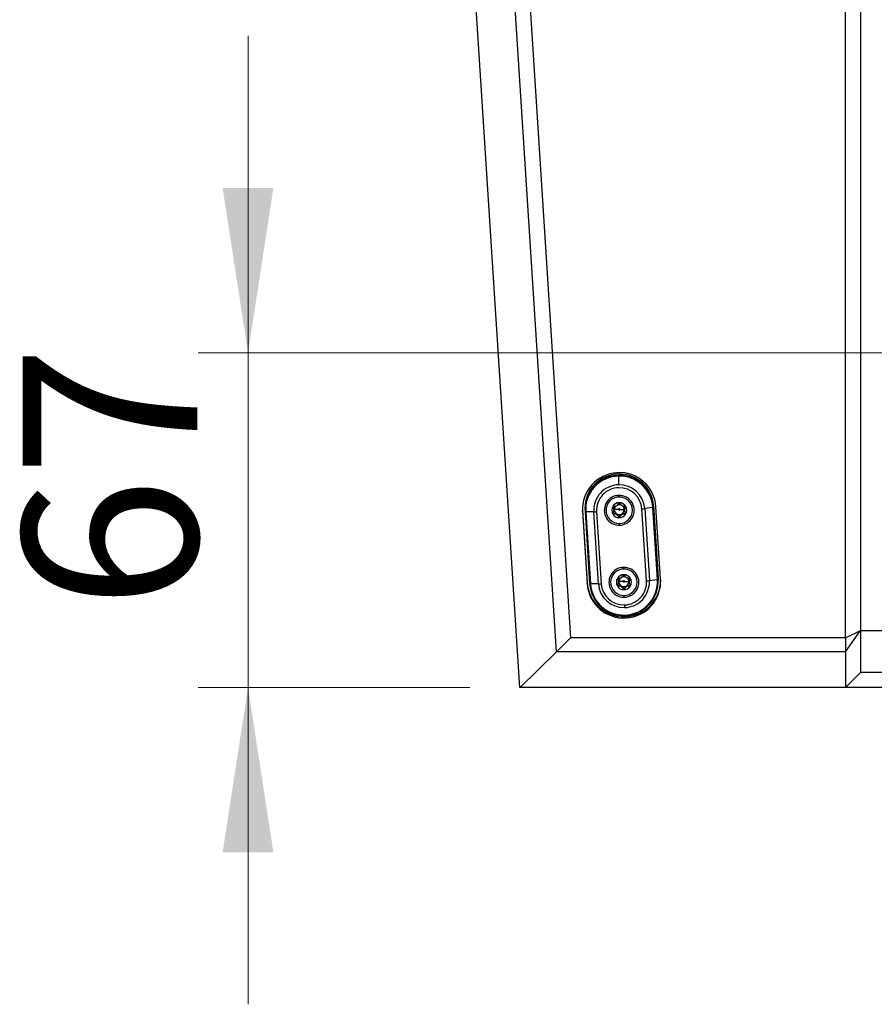
# Model space of a CAD drawing. Units: millimetres. Extents: x 6 to 321, y 6 to 203.
# Drawn here: x 55 to 72, y 153 to 173 of the extents above; entities that cross this region are included whole.
import ezdxf

# ---------------------------------------------------------------- set-up
doc = ezdxf.new("R2010")
doc.units = ezdxf.units.MM
doc.styles.add('SLDTEXTSTYLE2', font='TXT', dxfattribs={"width": 0.7})
doc.dimstyles.new('SLDDIMSTYLE1', dxfattribs={"dimtxt": 3.5, "dimasz": 3.302, "dimexe": 0, "dimexo": 0.0625, "dimgap": 0.875, "dimtad": 1, "dimdec": 1, "dimlfac": 10, "dimrnd": 1e-09, "dimzin": 12, "dimdsep": 46, "dimtxsty": 'SLDTEXTSTYLE2', "dimsah": 1, "dimcen": 0.09, "dimadec": 0, "dimazin": 3, "dimtfac": 1, "dimtdec": 1, "dimtmove": 0, "dimatfit": 0, "dimfxl": 0, "dimfrac": 2, "dimtolj": 1, "dimtzin": 12, "dimarcsym": 0})

# ---------------------------------------------------------------- blocks, each defined once
blk = doc.blocks.new('_D_4')
at = {"color": 7, "linetype": 'Continuous', "lineweight": 0}
for p, q in [((59.124, 165.968), (59.124, 172.318)), ((73.491, 165.968), (58.124, 165.968)), ((59.124, 165.968), (59.124, 159.263)), ((63.568, 159.263), (58.124, 159.263)), ((59.124, 159.263), (59.124, 152.913))]:
    blk.add_line(p, q, dxfattribs=at)
at = {"color": 7, "linetype": 'Continuous', "lineweight": 18}
for points in [[(59.124, 165.968), (59.632, 169.27), (58.616, 169.27)], [(59.124, 159.263), (58.616, 155.961), (59.632, 155.961)]]:
    blk.add_solid(points, dxfattribs=at)
at = {"color": 7, "linetype": 'Continuous', "lineweight": 18, "insert": (54.612, 160.823), "char_height": 3.5, "attachment_point": 1, "rotation": 90, "style": 'SLDTEXTSTYLE2'}
blk.add_mtext('67', dxfattribs=at)

msp = doc.modelspace()

# ---------------------------------------------------------------- linework, layer by layer
at = {"color": 7, "linetype": 'Continuous', "lineweight": 25}
for p, q in [((71.396068, 184.433786), (71.396068, 160.402555)), ((71.096068, 160.255475), (71.096068, 184.098459)), ((64.56841, 159.263309), (63.017845, 183.372366)), ((65.305433, 159.979561), (63.832891, 182.87548)), ((64.144234, 182.685515), (65.586813, 160.255475)), ((66.544848, 163.497713), (66.54872, 163.323804)), ((65.823435, 162.855247), (65.824947, 162.808195)), ((65.824947, 162.785007), (65.824947, 162.808195)), ((65.824947, 162.808195), (65.917734, 161.365496)), ((65.824947, 162.785007), (65.917734, 161.342308)), ((65.873435, 162.855247), (65.873435, 162.829795)), ((65.874844, 162.785933), (65.967631, 161.343234)), ((66.051051, 162.78195), (65.889459, 162.784135)), ((65.889459, 162.784135), (65.982246, 161.341435)), ((66.143838, 161.33925), (66.051051, 162.78195)), ((66.107418, 162.783742), (66.200205, 161.341021)), ((66.440424, 162.866418), (66.440424, 162.873534)), ((66.453552, 162.841691), (66.453552, 162.834575)), ((66.459333, 162.823557), (66.457108, 162.823457)), ((66.457108, 162.816093), (66.457108, 162.823457)), ((66.560935, 162.952122), (66.560935, 162.963833)), ((66.662538, 162.823557), (66.664763, 162.823457)), ((66.664763, 162.823457), (66.664763, 162.816093)), ((66.668319, 162.841691), (66.668319, 162.834575)), ((66.681447, 162.866418), (66.681447, 162.873534)), ((67.107165, 161.399025), (67.014367, 162.841724)), ((67.232412, 162.86999), (67.07082, 162.847144)), ((67.07082, 162.847144), (67.163606, 161.404445)), ((67.325198, 161.427291), (67.232412, 162.86999)), ((67.247026, 162.873657), (67.247026, 162.899109)), ((67.247026, 162.899109), (67.339813, 161.45641)), ((67.339813, 161.430958), (67.247026, 162.873657)), ((67.389711, 161.436412), (67.296924, 162.879111)), ((66.456127, 162.736719), (66.456127, 162.743835)), ((66.491206, 162.739741), (66.491206, 162.732625)), ((66.523281, 162.721278), (66.523281, 162.714163)), ((66.545232, 162.685429), (66.545232, 162.692544)), ((66.560935, 162.677539), (66.560935, 162.66473)), ((66.576639, 162.685429), (66.576639, 162.692544)), ((66.59859, 162.721278), (66.59859, 162.714163)), ((66.630664, 162.739741), (66.630664, 162.732625)), ((66.665743, 162.736719), (66.665743, 162.743835)), ((66.53321, 161.423719), (66.53321, 161.430835)), ((66.546339, 161.398992), (66.546339, 161.391876)), ((66.653722, 161.509422), (66.653722, 161.521134)), ((66.761106, 161.398992), (66.761106, 161.391876)), ((66.774234, 161.423719), (66.774234, 161.430835)), ((67.163606, 161.404445), (67.325198, 161.427291)), ((67.339813, 161.45641), (67.339813, 161.430958)), ((67.339813, 161.45641), (67.341222, 161.412548)), ((67.341222, 161.387096), (67.341222, 161.412548)), ((65.917734, 161.342308), (65.917734, 161.365496)), ((66.143838, 161.33925), (65.982246, 161.341435)), ((66.548914, 161.29402), (66.548914, 161.301135)), ((66.552119, 161.380858), (66.549894, 161.380758)), ((66.549894, 161.373394), (66.549894, 161.380758)), ((66.583993, 161.297042), (66.583993, 161.289926)), ((66.616067, 161.278579), (66.616067, 161.271463)), ((66.638018, 161.242729), (66.638018, 161.249845)), ((66.653722, 161.23484), (66.653722, 161.222031)), ((66.669426, 161.242729), (66.669426, 161.249845)), ((66.691377, 161.278579), (66.691377, 161.271463)), ((66.723451, 161.297042), (66.723451, 161.289926)), ((66.755325, 161.380858), (66.75755, 161.380758)), ((66.75755, 161.380758), (66.75755, 161.373394)), ((66.75853, 161.29402), (66.75853, 161.301135)), ((65.305433, 159.979561), (65.586813, 160.255475)), ((71.096068, 160.255475), (65.586813, 160.255475)), ((71.096068, 160.255475), (71.396068, 160.402555)), ((71.096068, 159.979561), (71.396068, 160.402555)), ((71.096068, 159.979561), (71.396068, 160.402555)), ((71.096068, 160.255475), (71.096068, 159.979561)), ((71.396068, 160.402555), (81.896068, 160.402555)), ((71.396068, 160.402555), (71.396068, 159.563309)), ((64.574995, 159.263309), (65.305433, 159.979561)), ((71.096068, 159.979561), (65.305433, 159.979561)), ((71.096068, 159.979561), (71.096068, 159.263309)), ((71.096068, 159.263309), (71.396068, 159.563309)), ((81.896068, 159.563309), (71.396068, 159.563309)), ((64.574995, 159.263309), (64.56841, 159.263309)), ((71.096068, 159.263309), (64.574995, 159.263309))]:
    msp.add_line(p, q, dxfattribs=at)
at = {"color": 8, "linetype": 'Continuous', "lineweight": 25}
for p, q in [((66.553763, 163.111753), (66.554382, 163.087953)), ((66.545935, 162.831286), (66.459407, 162.827425)), ((66.575935, 162.831286), (66.662464, 162.827425)), ((66.568108, 162.513719), (66.567489, 162.54152)), ((66.646549, 161.669053), (66.647168, 161.645253)), ((66.638722, 161.388587), (66.552194, 161.384726)), ((66.668722, 161.388587), (66.75525, 161.384726)), ((66.660895, 161.071019), (66.660276, 161.098821))]:
    msp.add_line(p, q, dxfattribs=at)
at = {"color": 7, "linetype": 'Continuous', "lineweight": 25, "flags": 128}
for points in [[(66.597532, 162.918056), (66.560935, 162.924855), (66.523979, 162.917917)], [(66.690319, 161.475357), (66.653722, 161.482156), (66.616766, 161.475217)]]:
    msp.add_lwpolyline(points, dxfattribs=at)
at = {"color": 7, "linetype": 'Continuous', "lineweight": 25}
for centre, radius, start, end in [((66.56104, 162.830421), 0.737493, 3.7854858, 183.5304403), ((66.559806, 162.854294), 0.686372, 91.2779711, 179.9204075), ((66.55976, 162.828947), 0.686265, 91.2743219, 183.593564), ((66.559785, 162.826232), 0.671647, 91.2743219, 183.593564), ((66.56182, 162.854025), 0.686688, 3.764467, 91.4454211), ((66.56182, 162.828573), 0.686688, 3.764467, 91.4454211), ((66.561801, 162.825866), 0.672061, 3.764467, 91.4454211), ((66.560062, 162.813917), 0.510014, 91.2743219, 183.593564), ((66.560159, 162.812175), 0.453547, 91.2743219, 183.593564), ((66.561593, 162.813638), 0.510328, 3.7644671, 91.4454211), ((66.56152, 162.811928), 0.453826, 3.7644671, 91.4454211), ((66.560256, 162.812719), 0.299104, 91.2438681, 271.504351), ((66.560935, 162.813643), 0.265001, 0.1381451, 179.8618549), ((66.561615, 162.812752), 0.299104, 271.2438681, 91.504351), ((65.885634, 162.813333), 0.029448, 248.5060556, 277.4632652), ((66.054689, 163.554383), 0.772442, 269.7301388, 273.9015636), ((66.560935, 162.81492), 0.265001, 180.1381451, 359.8618549), ((66.560575, 162.814282), 0.149552, 89.8618549, 270.1381451), ((66.560535, 162.823509), 0.101202, 132.2779466, 179.9729485), ((66.560935, 162.827666), 0.101603, 180.1381451, 359.8618549), ((66.560935, 162.823802), 0.101603, 180.1381451, 359.8618549), ((66.560935, 162.83125), 0.015, 0.1381451, 179.8618549), ((66.560935, 162.831322), 0.015, 180.1381451, 359.8618549), ((66.561296, 162.814282), 0.149552, 269.8618549, 90.1381451), ((66.561337, 162.823509), 0.101201, 0.0267698, 47.3650486), ((66.967763, 163.623818), 0.783481, 273.4101578, 277.5584118), ((67.232191, 162.901827), 0.031837, 270.3977065, 297.773669), ((66.653042, 161.37002), 0.299104, 91.2438681, 271.504351), ((66.653722, 161.370943), 0.265001, 0.1381451, 179.8618549), ((66.654402, 161.370053), 0.299104, 271.2438681, 91.504351), ((66.653617, 161.390998), 0.737493, 183.7854858, 3.5304403), ((66.653672, 161.414265), 0.737552, 183.7913415, 359.8665991), ((66.653361, 161.371582), 0.149552, 89.8618549, 270.1381451), ((66.653322, 161.38081), 0.101202, 132.2779466, 179.9729485), ((66.653722, 161.388551), 0.015, 0.1381451, 179.8618549), ((66.654083, 161.371582), 0.149552, 269.8618549, 90.1381451), ((66.654499, 161.370597), 0.453557, 271.275147, 3.5935657), ((66.654595, 161.372478), 0.510014, 271.2743219, 3.593564), ((66.654872, 161.385193), 0.671647, 271.2743219, 3.593564), ((66.654897, 161.387944), 0.686265, 271.2743219, 3.593564), ((66.654124, 161.38081), 0.101201, 0.0267698, 47.3650486), ((67.06055, 162.181119), 0.783481, 273.4101578, 277.5584118), ((67.324977, 161.459128), 0.031837, 270.3977065, 297.7736689), ((65.978421, 161.370634), 0.029448, 248.5060555, 277.4632651), ((66.652838, 161.388318), 0.686688, 183.764467, 271.4454211), ((66.652857, 161.38556), 0.672061, 183.764467, 271.4454211), ((66.147452, 162.112922), 0.77368, 269.7323401, 273.9156313), ((66.653065, 161.372756), 0.510328, 183.764467, 271.4454211), ((66.653138, 161.370844), 0.453832, 183.7672094, 271.4462405), ((66.653722, 161.372221), 0.265001, 180.1381451, 359.8618549), ((66.653722, 161.384967), 0.101603, 180.1381451, 359.8618549), ((66.653722, 161.381103), 0.101603, 180.1381451, 359.8618549), ((66.653722, 161.388623), 0.015, 180.1381451, 359.8618549), ((95.717932, 161.6099), 29.061604, 181.3658928, 181.4735051)]:
    msp.add_arc(centre, radius, start, end, dxfattribs=at)
at = {"color": 8, "linetype": 'Continuous', "lineweight": 25}
for centre, start, end in [((66.294687, 162.880796), 263.2097376, 271.0754533), ((66.827184, 162.880796), 268.9245467, 276.7902624), ((66.387473, 161.438097), 263.2097376, 271.0754533), ((66.919971, 161.438097), 268.9245467, 276.7902624)]:
    msp.add_arc(centre, 0.066526, start, end, dxfattribs=at)
at = {"color": 7, "linetype": 'Continuous', "lineweight": 25}
for points, knots in [([(66.440424, 162.866418), (66.439947, 162.867827), (66.439004, 162.870614), (66.438904, 162.875167), (66.439767, 162.879595), (66.441618, 162.883685), (66.444299, 162.887289), (66.447729, 162.890238), (66.451746, 162.89249), (66.454656, 162.893185), (66.456127, 162.893537)], [0, 0, 0, 0, 0.132328779, 0.261709201, 0.383994386, 0.504800291, 0.623467714, 0.743626401, 0.870298892, 1, 1, 1, 1]), ([(66.453552, 162.841691), (66.451178, 162.847467), (66.446749, 162.858245), (66.442429, 162.868687), (66.440424, 162.873534)], [0, 0, 0, 0, 0.535869239, 1, 1, 1, 1]), ([(66.453552, 162.834575), (66.45118, 162.840346), (66.446751, 162.851125), (66.442431, 162.861567), (66.440424, 162.866418)], [0, 0, 0, 0, 0.5354365084, 1, 1, 1, 1]), ([(66.440424, 162.763837), (66.442948, 162.77036), (66.447272, 162.781531), (66.451706, 162.792913), (66.453552, 162.79765)], [0, 0, 0, 0, 0.583820553, 1, 1, 1, 1]), ([(66.457108, 162.823457), (66.456916, 162.826934), (66.456563, 162.833344), (66.454497, 162.83907), (66.453552, 162.841691)], [0, 0, 0, 0, 0.542328328, 1, 1, 1, 1]), ([(66.453552, 162.79765), (66.454584, 162.80071), (66.45662, 162.806745), (66.457354, 162.816427), (66.456595, 162.825965), (66.454576, 162.831676), (66.453552, 162.834575)], [0, 0, 0, 0, 0.254885884, 0.502671652, 0.747573014, 1, 1, 1, 1]), ([(66.456127, 162.893537), (66.462873, 162.894723), (66.474427, 162.896754), (66.486275, 162.898764), (66.491206, 162.8996)], [0, 0, 0, 0, 0.583820553, 1, 1, 1, 1]), ([(66.491206, 162.8996), (66.494324, 162.900271), (66.500471, 162.901596), (66.509203, 162.905829), (66.517155, 162.911227), (66.521218, 162.915761), (66.523281, 162.918063)], [0, 0, 0, 0, 0.254885884, 0.502671652, 0.747573014, 1, 1, 1, 1]), ([(66.523281, 162.918063), (66.527246, 162.922916), (66.534652, 162.931981), (66.541876, 162.940752), (66.545232, 162.944827)], [0, 0, 0, 0, 0.535436508, 1, 1, 1, 1]), ([(66.545232, 162.944827), (66.546403, 162.946044), (66.548679, 162.94841), (66.553995, 162.951356), (66.558339, 162.951835), (66.560935, 162.952122)], [0, 0, 0, 0, 0.298893574, 0.581059431, 1, 1, 1, 1]), ([(66.560935, 162.952122), (66.562418, 162.952032), (66.5654, 162.951851), (66.569675, 162.950353), (66.573614, 162.948062), (66.575623, 162.945914), (66.576639, 162.944827)], [0, 0, 0, 0, 0.239115723, 0.48088338, 0.737293237, 1, 1, 1, 1]), ([(66.576639, 162.944827), (66.58086, 162.939701), (66.58809, 162.93092), (66.595504, 162.921841), (66.59859, 162.918063)], [0, 0, 0, 0, 0.583820553, 1, 1, 1, 1]), ([(66.59859, 162.918063), (66.600675, 162.91574), (66.604786, 162.911159), (66.612785, 162.905761), (66.621495, 162.901568), (66.627577, 162.900262), (66.630664, 162.8996)], [0, 0, 0, 0, 0.254885884, 0.502671652, 0.747573014, 1, 1, 1, 1]), ([(66.630664, 162.8996), (66.637001, 162.898523), (66.648837, 162.896512), (66.660381, 162.894481), (66.665743, 162.893537)], [0, 0, 0, 0, 0.5354365084, 1, 1, 1, 1]), ([(66.668319, 162.834575), (66.667287, 162.831647), (66.665251, 162.825871), (66.664517, 162.816292), (66.665276, 162.806647), (66.667294, 162.800679), (66.668319, 162.79765)], [0, 0, 0, 0, 0.254885884, 0.502671652, 0.747573014, 1, 1, 1, 1]), ([(66.668319, 162.841691), (66.667161, 162.838356), (66.665153, 162.832575), (66.664879, 162.826169), (66.664763, 162.823457)], [0, 0, 0, 0, 0.5768180006, 1, 1, 1, 1]), ([(66.665743, 162.893537), (66.667245, 162.893176), (66.670215, 162.892462), (66.674301, 162.890131), (66.677767, 162.887085), (66.680408, 162.883417), (66.682181, 162.879329), (66.682976, 162.874981), (66.682844, 162.870525), (66.681916, 162.867798), (66.681447, 162.866418)], [0, 0, 0, 0, 0.132328779, 0.261709201, 0.383994386, 0.504800291, 0.623467714, 0.743626401, 0.870298892, 1, 1, 1, 1]), ([(66.681447, 162.873534), (66.678922, 162.867429), (66.674598, 162.856975), (66.670163, 162.846181), (66.668319, 162.841691)], [0, 0, 0, 0, 0.584025488, 1, 1, 1, 1]), ([(66.681447, 162.866418), (66.678923, 162.860315), (66.674599, 162.849862), (66.670164, 162.839068), (66.668319, 162.834575)], [0, 0, 0, 0, 0.583820553, 1, 1, 1, 1]), ([(66.668319, 162.79765), (66.670691, 162.79156), (66.67512, 162.780187), (66.67944, 162.769024), (66.681447, 162.763837)], [0, 0, 0, 0, 0.535436508, 1, 1, 1, 1]), ([(66.456127, 162.736719), (66.454626, 162.736989), (66.451655, 162.737523), (66.44757, 162.739667), (66.444104, 162.742597), (66.441463, 162.746232), (66.43969, 162.750359), (66.438894, 162.754824), (66.439027, 162.759465), (66.439954, 162.762369), (66.440424, 162.763837)], [0, 0, 0, 0, 0.132328779, 0.261709201, 0.383994386, 0.504800291, 0.623467714, 0.743626401, 0.870298892, 1, 1, 1, 1]), ([(66.456127, 162.743835), (66.454594, 162.744115), (66.451604, 162.744663), (66.447497, 162.746826), (66.444075, 162.749757), (66.441467, 162.753347), (66.439715, 162.757422), (66.438898, 162.761847), (66.439022, 162.766519), (66.439949, 162.76945), (66.440424, 162.770953)], [0, 0, 0, 0, 0.135062515, 0.263434817, 0.386251971, 0.504808794, 0.621062689, 0.741562328, 0.867520476, 1, 1, 1, 1]), ([(66.491206, 162.739741), (66.484864, 162.7405), (66.473029, 162.741916), (66.461485, 162.743226), (66.456127, 162.743835)], [0, 0, 0, 0, 0.535869239, 1, 1, 1, 1]), ([(66.491206, 162.732625), (66.484869, 162.733383), (66.473034, 162.734799), (66.46149, 162.73611), (66.456127, 162.736719)], [0, 0, 0, 0, 0.535436508, 1, 1, 1, 1]), ([(66.523281, 162.721278), (66.521151, 162.723755), (66.517012, 162.728569), (66.509094, 162.734086), (66.50041, 162.738092), (66.494336, 162.73918), (66.491206, 162.739741)], [0, 0, 0, 0, 0.258619497, 0.502672782, 0.743800432, 1, 1, 1, 1]), ([(66.523281, 162.714163), (66.521196, 162.716617), (66.517084, 162.721457), (66.509086, 162.726957), (66.500375, 162.731044), (66.494293, 162.732093), (66.491206, 162.732625)], [0, 0, 0, 0, 0.2548858842, 0.5026716518, 0.7475730142, 1, 1, 1, 1]), ([(66.545232, 162.692544), (66.541009, 162.698092), (66.533779, 162.70759), (66.526365, 162.717257), (66.523281, 162.721278)], [0, 0, 0, 0, 0.584025488, 1, 1, 1, 1]), ([(66.545232, 162.685429), (66.541011, 162.690974), (66.533781, 162.700473), (66.526366, 162.710139), (66.523281, 162.714163)], [0, 0, 0, 0, 0.583820553, 1, 1, 1, 1]), ([(66.576639, 162.692544), (66.575589, 162.691338), (66.57354, 162.688985), (66.569526, 162.686474), (66.56522, 162.684957), (66.560782, 162.68449), (66.556385, 162.685025), (66.552182, 162.686561), (66.548266, 162.68905), (66.54626, 162.69136), (66.545232, 162.692544)], [0, 0, 0, 0, 0.135062515, 0.263434817, 0.386251971, 0.504808794, 0.621062689, 0.741562328, 0.867520476, 1, 1, 1, 1]), ([(66.560935, 162.677539), (66.559452, 162.677636), (66.55647, 162.67783), (66.552195, 162.679449), (66.548256, 162.681924), (66.546248, 162.684251), (66.545232, 162.685429)], [0, 0, 0, 0, 0.239115723, 0.48088338, 0.737293237, 1, 1, 1, 1]), ([(66.576639, 162.685429), (66.575468, 162.684111), (66.573192, 162.681548), (66.567876, 162.678365), (66.563532, 162.677848), (66.560935, 162.677539)], [0, 0, 0, 0, 0.298893574, 0.581059431, 1, 1, 1, 1]), ([(66.59859, 162.721278), (66.594621, 162.716102), (66.587215, 162.706442), (66.579992, 162.69695), (66.576639, 162.692544)], [0, 0, 0, 0, 0.535869239, 1, 1, 1, 1]), ([(66.59859, 162.714163), (66.594625, 162.70899), (66.587219, 162.699331), (66.579995, 162.689838), (66.576639, 162.685429)], [0, 0, 0, 0, 0.5354365084, 1, 1, 1, 1]), ([(66.630664, 162.739741), (66.627505, 162.739173), (66.621365, 162.73807), (66.612661, 162.734019), (66.60479, 162.728496), (66.600698, 162.723732), (66.59859, 162.721278)], [0, 0, 0, 0, 0.258619497, 0.502672782, 0.743800432, 1, 1, 1, 1]), ([(66.630664, 162.732625), (66.627547, 162.732085), (66.6214, 162.73102), (66.612668, 162.72689), (66.604716, 162.721386), (66.600652, 162.716594), (66.59859, 162.714163)], [0, 0, 0, 0, 0.254885884, 0.502671652, 0.747573014, 1, 1, 1, 1]), ([(66.665743, 162.743835), (66.658996, 162.743067), (66.647441, 162.741753), (66.635593, 162.740332), (66.630664, 162.739741)], [0, 0, 0, 0, 0.5840254876, 1, 1, 1, 1]), ([(66.665743, 162.736719), (66.658998, 162.735952), (66.647444, 162.734638), (66.635595, 162.733217), (66.630664, 162.732625)], [0, 0, 0, 0, 0.5838205533, 1, 1, 1, 1]), ([(66.681447, 162.770953), (66.68193, 162.76942), (66.682871, 162.76643), (66.682965, 162.761661), (66.68208, 162.757157), (66.680251, 162.753082), (66.677605, 162.749563), (66.674219, 162.746732), (66.67018, 162.744641), (66.667247, 162.744108), (66.665743, 162.743835)], [0, 0, 0, 0, 0.1350625154, 0.2634348166, 0.3862519706, 0.5048087943, 0.6210626889, 0.7415623285, 0.8675204762, 1, 1, 1, 1]), ([(66.681447, 162.763837), (66.681924, 162.762338), (66.682867, 162.759371), (66.682966, 162.754631), (66.682104, 162.750087), (66.680253, 162.745964), (66.677572, 162.742399), (66.674142, 162.739567), (66.670125, 162.7375), (66.667215, 162.736981), (66.665743, 162.736719)], [0, 0, 0, 0, 0.132328779, 0.261709201, 0.383994386, 0.504800291, 0.623467714, 0.743626401, 0.870298892, 1, 1, 1, 1]), ([(66.53321, 161.423719), (66.532733, 161.425128), (66.53179, 161.427915), (66.531691, 161.432468), (66.532554, 161.436896), (66.534405, 161.440985), (66.537086, 161.44459), (66.540516, 161.447538), (66.544533, 161.449791), (66.547442, 161.450486), (66.548914, 161.450838)], [0, 0, 0, 0, 0.132328779, 0.261709201, 0.383994386, 0.504800291, 0.623467714, 0.743626401, 0.870298892, 1, 1, 1, 1]), ([(66.546339, 161.398992), (66.543965, 161.404767), (66.539536, 161.415545), (66.535215, 161.425988), (66.53321, 161.430835)], [0, 0, 0, 0, 0.535869239, 1, 1, 1, 1]), ([(66.546339, 161.391876), (66.543967, 161.397647), (66.539538, 161.408425), (66.535217, 161.418868), (66.53321, 161.423719)], [0, 0, 0, 0, 0.535436508, 1, 1, 1, 1]), ([(66.549894, 161.380758), (66.549703, 161.384234), (66.54935, 161.390644), (66.547284, 161.396371), (66.546339, 161.398992)], [0, 0, 0, 0, 0.542328328, 1, 1, 1, 1]), ([(66.546339, 161.354951), (66.547371, 161.358011), (66.549407, 161.364045), (66.55014, 161.373727), (66.549382, 161.383266), (66.547363, 161.388977), (66.546339, 161.391876)], [0, 0, 0, 0, 0.254885884, 0.502671652, 0.747573014, 1, 1, 1, 1]), ([(66.548914, 161.450838), (66.555659, 161.452024), (66.567214, 161.454055), (66.579062, 161.456064), (66.583993, 161.456901)], [0, 0, 0, 0, 0.583820553, 1, 1, 1, 1]), ([(66.583993, 161.456901), (66.58711, 161.457572), (66.593258, 161.458896), (66.60199, 161.46313), (66.609942, 161.468527), (66.614005, 161.473062), (66.616067, 161.475363)], [0, 0, 0, 0, 0.254885884, 0.502671652, 0.747573014, 1, 1, 1, 1]), ([(66.616067, 161.475363), (66.620033, 161.480217), (66.627439, 161.489282), (66.634662, 161.498053), (66.638018, 161.502128)], [0, 0, 0, 0, 0.535436508, 1, 1, 1, 1]), ([(66.638018, 161.502128), (66.639189, 161.503345), (66.641466, 161.505711), (66.646781, 161.508657), (66.651126, 161.509136), (66.653722, 161.509422)], [0, 0, 0, 0, 0.298893574, 0.581059431, 1, 1, 1, 1]), ([(66.653722, 161.509422), (66.655205, 161.509333), (66.658187, 161.509152), (66.662462, 161.507654), (66.666401, 161.505363), (66.668409, 161.503215), (66.669426, 161.502128)], [0, 0, 0, 0, 0.239115723, 0.48088338, 0.737293237, 1, 1, 1, 1]), ([(66.669426, 161.502128), (66.673647, 161.497001), (66.680877, 161.48822), (66.688291, 161.479142), (66.691377, 161.475363)], [0, 0, 0, 0, 0.583820553, 1, 1, 1, 1]), ([(66.691377, 161.475363), (66.693461, 161.47304), (66.697573, 161.468459), (66.705571, 161.463062), (66.714282, 161.458868), (66.720364, 161.457563), (66.723451, 161.456901)], [0, 0, 0, 0, 0.254885884, 0.502671652, 0.747573014, 1, 1, 1, 1]), ([(66.723451, 161.456901), (66.729788, 161.455824), (66.741623, 161.453813), (66.753167, 161.451781), (66.75853, 161.450838)], [0, 0, 0, 0, 0.535436508, 1, 1, 1, 1]), ([(66.761106, 161.391876), (66.760073, 161.388947), (66.758037, 161.383172), (66.757304, 161.373593), (66.758062, 161.363948), (66.760081, 161.35798), (66.761106, 161.354951)], [0, 0, 0, 0, 0.2548858842, 0.5026716518, 0.7475730142, 1, 1, 1, 1]), ([(66.761106, 161.398992), (66.759947, 161.395657), (66.75794, 161.389876), (66.757666, 161.383469), (66.75755, 161.380758)], [0, 0, 0, 0, 0.5768180006, 1, 1, 1, 1]), ([(66.75853, 161.450838), (66.760032, 161.450477), (66.763002, 161.449763), (66.767088, 161.447432), (66.770553, 161.444386), (66.773195, 161.440717), (66.774968, 161.43663), (66.775763, 161.432282), (66.775631, 161.427826), (66.774703, 161.425099), (66.774234, 161.423719)], [0, 0, 0, 0, 0.1323287791, 0.2617092007, 0.3839943857, 0.5048002908, 0.6234677144, 0.7436264014, 0.8702988921, 1, 1, 1, 1]), ([(66.774234, 161.430835), (66.771708, 161.424729), (66.767384, 161.414276), (66.76295, 161.403482), (66.761106, 161.398992)], [0, 0, 0, 0, 0.584025488, 1, 1, 1, 1]), ([(66.774234, 161.423719), (66.771709, 161.417616), (66.767385, 161.407162), (66.762951, 161.396368), (66.761106, 161.391876)], [0, 0, 0, 0, 0.583820553, 1, 1, 1, 1]), ([(66.548914, 161.29402), (66.547412, 161.29429), (66.544442, 161.294824), (66.540357, 161.296968), (66.536891, 161.299898), (66.534249, 161.303532), (66.532476, 161.30766), (66.531681, 161.312125), (66.531813, 161.316766), (66.532741, 161.319669), (66.53321, 161.321138)], [0, 0, 0, 0, 0.132328779, 0.261709201, 0.383994386, 0.504800291, 0.623467714, 0.743626401, 0.870298892, 1, 1, 1, 1]), ([(66.548914, 161.301135), (66.547381, 161.301416), (66.544391, 161.301964), (66.540283, 161.304127), (66.536862, 161.307058), (66.534254, 161.310648), (66.532502, 161.314723), (66.531685, 161.319148), (66.531808, 161.32382), (66.532735, 161.326751), (66.53321, 161.328254)], [0, 0, 0, 0, 0.1350625154, 0.2634348166, 0.3862519706, 0.5048087943, 0.6210626889, 0.7415623285, 0.8675204762, 1, 1, 1, 1]), ([(66.53321, 161.321138), (66.535735, 161.32766), (66.540059, 161.338832), (66.544493, 161.350214), (66.546339, 161.354951)], [0, 0, 0, 0, 0.583820553, 1, 1, 1, 1]), ([(66.583993, 161.297042), (66.577651, 161.2978), (66.565816, 161.299216), (66.554272, 161.300527), (66.548914, 161.301135)], [0, 0, 0, 0, 0.535869239, 1, 1, 1, 1]), ([(66.583993, 161.289926), (66.577656, 161.290684), (66.565821, 161.2921), (66.554277, 161.293411), (66.548914, 161.29402)], [0, 0, 0, 0, 0.535436508, 1, 1, 1, 1]), ([(66.616067, 161.278579), (66.613938, 161.281055), (66.609799, 161.285869), (66.60188, 161.291387), (66.593197, 161.295393), (66.587122, 161.296481), (66.583993, 161.297042)], [0, 0, 0, 0, 0.258619497, 0.502672782, 0.743800432, 1, 1, 1, 1]), ([(66.616067, 161.271463), (66.613983, 161.273918), (66.609871, 161.278758), (66.601873, 161.284258), (66.593162, 161.288345), (66.58708, 161.289394), (66.583993, 161.289926)], [0, 0, 0, 0, 0.254885884, 0.502671652, 0.747573014, 1, 1, 1, 1]), ([(66.638018, 161.249845), (66.633796, 161.255392), (66.626566, 161.264891), (66.619152, 161.274558), (66.616067, 161.278579)], [0, 0, 0, 0, 0.584025488, 1, 1, 1, 1]), ([(66.638018, 161.242729), (66.633797, 161.248275), (66.626567, 161.257774), (66.619153, 161.26744), (66.616067, 161.271463)], [0, 0, 0, 0, 0.5838205533, 1, 1, 1, 1]), ([(66.669426, 161.249845), (66.668375, 161.248639), (66.666327, 161.246286), (66.662313, 161.243774), (66.658007, 161.242257), (66.653569, 161.241791), (66.649171, 161.242326), (66.644969, 161.243862), (66.641053, 161.246351), (66.639047, 161.248661), (66.638018, 161.249845)], [0, 0, 0, 0, 0.135062515, 0.263434817, 0.386251971, 0.504808794, 0.621062689, 0.741562328, 0.867520476, 1, 1, 1, 1]), ([(66.653722, 161.23484), (66.652239, 161.234937), (66.649257, 161.235131), (66.644982, 161.23675), (66.641043, 161.239225), (66.639035, 161.241552), (66.638018, 161.242729)], [0, 0, 0, 0, 0.239115723, 0.48088338, 0.737293237, 1, 1, 1, 1]), ([(66.669426, 161.242729), (66.668255, 161.241411), (66.665978, 161.238849), (66.660663, 161.235666), (66.656318, 161.235149), (66.653722, 161.23484)], [0, 0, 0, 0, 0.298893574, 0.581059431, 1, 1, 1, 1]), ([(66.691377, 161.278579), (66.687408, 161.273402), (66.680002, 161.263743), (66.672778, 161.254251), (66.669426, 161.249845)], [0, 0, 0, 0, 0.535869239, 1, 1, 1, 1]), ([(66.691377, 161.271463), (66.687411, 161.266291), (66.680005, 161.256631), (66.672782, 161.247139), (66.669426, 161.242729)], [0, 0, 0, 0, 0.535436508, 1, 1, 1, 1]), ([(66.723451, 161.297042), (66.720292, 161.296474), (66.714151, 161.29537), (66.705447, 161.29132), (66.697576, 161.285797), (66.693484, 161.281033), (66.691377, 161.278579)], [0, 0, 0, 0, 0.258619497, 0.502672782, 0.743800432, 1, 1, 1, 1]), ([(66.723451, 161.289926), (66.720334, 161.289386), (66.714186, 161.288321), (66.705454, 161.28419), (66.697502, 161.278686), (66.693439, 161.273895), (66.691377, 161.271463)], [0, 0, 0, 0, 0.2548858842, 0.5026716518, 0.7475730142, 1, 1, 1, 1]), ([(66.75853, 161.301135), (66.751782, 161.300368), (66.740228, 161.299054), (66.72838, 161.297633), (66.723451, 161.297042)], [0, 0, 0, 0, 0.584025488, 1, 1, 1, 1]), ([(66.75853, 161.29402), (66.751785, 161.293253), (66.740231, 161.291939), (66.728382, 161.290518), (66.723451, 161.289926)], [0, 0, 0, 0, 0.583820553, 1, 1, 1, 1]), ([(66.774234, 161.328254), (66.774716, 161.326721), (66.775658, 161.32373), (66.775751, 161.318962), (66.774867, 161.314458), (66.773037, 161.310383), (66.770391, 161.306864), (66.767006, 161.304032), (66.762966, 161.301942), (66.760034, 161.301409), (66.75853, 161.301135)], [0, 0, 0, 0, 0.135062515, 0.263434817, 0.386251971, 0.504808794, 0.621062689, 0.741562328, 0.867520476, 1, 1, 1, 1]), ([(66.774234, 161.321138), (66.774711, 161.319638), (66.775654, 161.316672), (66.775753, 161.311932), (66.77489, 161.307388), (66.773039, 161.303264), (66.770358, 161.2997), (66.766928, 161.296868), (66.762911, 161.294801), (66.760002, 161.294282), (66.75853, 161.29402)], [0, 0, 0, 0, 0.132328779, 0.261709201, 0.383994386, 0.504800291, 0.623467714, 0.743626401, 0.870298892, 1, 1, 1, 1]), ([(66.761106, 161.354951), (66.763477, 161.348861), (66.767906, 161.337488), (66.772227, 161.326324), (66.774234, 161.321138)], [0, 0, 0, 0, 0.535436508, 1, 1, 1, 1]), ([(71.944596, 159.263309), (71.93222, 159.263309), (71.907709, 159.263309), (71.871323, 159.263309), (71.835691, 159.263309), (71.800811, 159.263309), (71.766686, 159.263309), (71.733313, 159.263309), (71.700694, 159.263309), (71.668828, 159.263309), (71.637716, 159.263309), (71.607358, 159.263309), (71.577754, 159.263309), (71.548904, 159.263309), (71.520809, 159.263309), (71.493468, 159.263309), (71.466882, 159.263309), (71.441051, 159.263309), (71.415976, 159.263309), (71.391657, 159.263309), (71.368094, 159.263309), (71.345286, 159.263309), (71.315248, 159.263309), (71.279588, 159.263309), (71.240782, 159.263309), (71.206558, 159.263309), (71.176924, 159.263309), (71.151878, 159.263309), (71.131422, 159.263309), (71.115527, 159.263309), (71.10428, 159.263309), (71.097306, 159.263309), (71.096486, 159.263309), (71.096068, 159.263309)], [0, 0, 0, 0, 0.0273192049, 0.0541047899, 0.0803795667, 0.1061677026, 0.131494758, 0.1563877138, 0.1808749856, 0.2049864236, 0.228753294, 0.252208241, 0.275385227, 0.298319449, 0.3210472322, 0.3436058989, 0.3660336157, 0.3883692207, 0.4106520333, 0.4329216529, 0.4552177489, 0.47757985, 0.5000471364, 0.5470897436, 0.5938600026, 0.640724778, 0.6880487365, 0.73618611, 0.7854735956, 0.8362250051, 0.8887279071, 0.9432421593, 1, 1, 1, 1])]:
    msp.add_open_spline(points, degree=3, knots=knots, dxfattribs=at)

# ---------------------------------------------------------------- dimensions: what is measured, and where the dimension line sits
at = {"color": 7, "linetype": 'Continuous', "lineweight": 18}
dim = msp.add_linear_dim(base=(59.12399, 159.263309), p1=(74.491188, 165.96805), p2=(64.56841, 159.263309), angle=90, dimstyle='SLDDIMSTYLE1', dxfattribs=at)
dim.commit()
dim.dimension.update_dxf_attribs({"geometry": '_D_4', "text_midpoint": (59.12399, 163.17562), "dimtype": 160})

doc.saveas('drawing.dxf')
